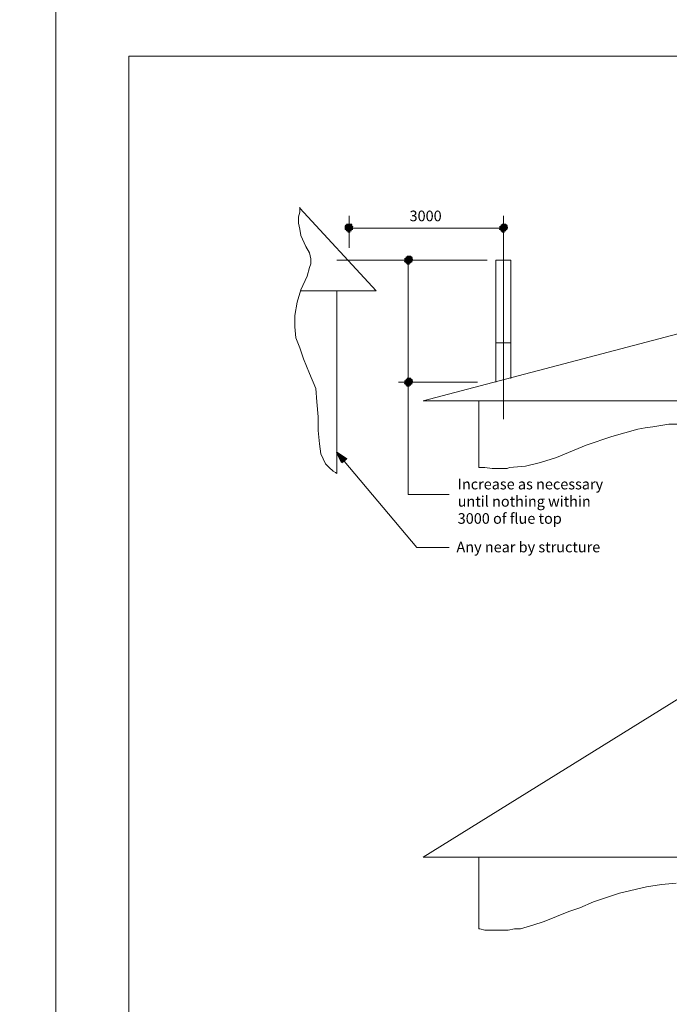
# Model space of a CAD drawing. Units: millimetres. Extents: x 28174 to 44969, y 29330 to 41206.
# Drawn here: x 36472 to 38252, y 32469 to 35168 of the extents above; entities that cross this region are included whole.
import ezdxf

# ---------------------------------------------------------------- set-up
doc = ezdxf.new("R2010")
doc.units = ezdxf.units.MM
doc.header["$LTSCALE"] = 5
for name, color, linetype, lineweight in [('01 TFD - SHEET', 7, 'Continuous', 0), ('01 TFD DETAILS', 7, 'Continuous', 5), ('01 TFD DIMENSIONS', 252, 'Continuous', 5), ('01 TFD TEXT', 7, 'Continuous', 5)]:
    doc.layers.add(name, color=color, linetype=linetype, lineweight=lineweight)
doc.styles.add('PDF Arial', font='arial.ttf', dxfattribs={"height": 29})

msp = doc.modelspace()

# ---------------------------------------------------------------- linework, layer by layer
at = {"layer": '01 TFD - SHEET'}
for points in [[(32373, 29330.2), (36571.7, 29330.2), (36571.7, 35268.2), (32373, 35268.2)], [(36571.7, 29330.2), (40770.3, 29330.2), (40770.3, 35268.2), (36571.7, 35268.2)], [(36771.6, 29530.1), (40570.4, 29530.1), (40570.4, 35068.3), (36771.6, 35068.3)]]:
    msp.add_lwpolyline(points, close=True, dxfattribs=at)
at = {"layer": '01 TFD DETAILS', "color": 7, "lineweight": 18}
for points in [[(37239.6, 34654.6), (37239.6, 34651.3), (37239.6, 34641.1), (37236.2, 34627.6), (37236.2, 34610.7), (37239.6, 34593.8), (37243, 34576.9), (37256.5, 34546.4), (37266.6, 34529.5), (37270, 34512.6), (37270, 34499.1), (37266.6, 34488.9), (37259.9, 34465.3), (37243, 34428), (37232.8, 34394.2), (37226, 34357), (37226, 34326.6), (37229.4, 34296.1), (37239.6, 34269.1), (37249.7, 34238.7), (37266.6, 34198.1), (37283.5, 34157.5), (37286.9, 34120.3), (37290.3, 34079.7), (37290.3, 34042.5), (37293.7, 34005.3), (37297.1, 33978.2), (37303.8, 33964.7), (37310.6, 33951.2), (37320.7, 33941), (37330.9, 33930.9), (37337.6, 33927.5), (37341, 33924.1), (37341, 34424.7)], [(37243, 34424.7), (37449.3, 34424.7), (37239.6, 34651.3)], [(37817.9, 34184.5), (37817.9, 34282.6), (37817.9, 34509.2), (37777.3, 34509.2), (37777.3, 34282.6), (37817.9, 34282.6)], [(37777.3, 34282.6), (37777.3, 34174.4)], [(37730, 34123.7), (37730, 33941), (37733.3, 33941), (37746.9, 33941), (37767.2, 33937.7), (37787.5, 33937.7), (37801, 33937.7), (37807.8, 33937.7), (37814.5, 33941), (37858.5, 33944.4), (37899.1, 33954.6), (37943, 33968.1), (38024.2, 34001.9), (38095.2, 34025.6), (38166.3, 34045.9), (38186.5, 34049.3), (38206.8, 34052.6), (38250.8, 34059.4), (38294.8, 34059.4)], [(37730, 32872.3), (37730, 32676.1), (37733.3, 32676.1), (37746.9, 32672.8), (37763.8, 32672.8), (37787.5, 32672.8), (37811.1, 32672.8), (37828, 32676.1), (37845, 32676.1), (37878.8, 32686.3), (37909.2, 32696.4), (37976.9, 32723.5), (38007.3, 32733.6), (38044.5, 32750.6), (38115.5, 32774.2), (38189.9, 32791.1), (38230.5, 32797.9), (38271.1, 32801.3)]]:
    msp.add_lwpolyline(points, dxfattribs=at)
for points in [[(39918.2, 34123.7), (37577.8, 34123.7), (38748, 34431.4)], [(39918.2, 32872.3), (37577.8, 32872.3), (38748, 33599.4)]]:
    msp.add_lwpolyline(points, close=True, dxfattribs=at)
at = {"layer": '01 TFD DIMENSIONS', "lineweight": 18}
for points in [[(37374.9, 34631), (37374.9, 34543)], [(37797.6, 34631), (37797.6, 34072.9)], [(37374.9, 34597.2), (37797.6, 34597.2)], [(37753.6, 34509.2), (37341, 34509.2)], [(37537.2, 34509.2), (37537.2, 34174.4), (37537.2, 33866.6), (37648.8, 33866.6)], [(37510.1, 34174.4), (37726.6, 34174.4)], [(37648.8, 33721.2), (37560.9, 33721.2), (37361.3, 33957.9)]]:
    msp.add_lwpolyline(points, dxfattribs=at)
at = {"layer": '01 TFD DIMENSIONS', "color": 143, "lineweight": 35, "true_color": 0x7aafdf}
for points in [[(37368.1, 34607.3), (37381.6, 34607.3), (37368.1, 34607.3)], [(37368.1, 34603.9), (37381.6, 34603.9), (37368.1, 34603.9)], [(37368.1, 34603.9), (37381.6, 34603.9), (37368.1, 34603.9)], [(37371.5, 34607.3), (37378.2, 34607.3), (37371.5, 34607.3)], [(37371.5, 34607.3), (37378.2, 34607.3), (37371.5, 34607.3)], [(37374.9, 34607.3), (37378.2, 34607.3), (37374.9, 34607.3)], [(37790.8, 34603.9), (37807.8, 34603.9), (37790.8, 34603.9)], [(37790.8, 34603.9), (37804.4, 34603.9), (37790.8, 34603.9)], [(37790.8, 34603.9), (37804.4, 34603.9), (37790.8, 34603.9)], [(37794.2, 34607.3), (37804.4, 34607.3), (37794.2, 34607.3)], [(37794.2, 34607.3), (37801, 34607.3), (37794.2, 34607.3)], [(37794.2, 34607.3), (37801, 34607.3), (37794.2, 34607.3)], [(37797.6, 34607.3), (37801, 34607.3), (37797.6, 34607.3)], [(37364.7, 34600.5), (37385, 34600.5), (37364.7, 34600.5)], [(37364.7, 34600.5), (37385, 34600.5), (37364.7, 34600.5)], [(37364.7, 34600.5), (37385, 34600.5), (37364.7, 34600.5)], [(37385, 34597.2), (37364.7, 34597.2), (37385, 34597.2)], [(37385, 34597.2), (37364.7, 34597.2), (37385, 34597.2)], [(37385, 34593.8), (37364.7, 34593.8), (37385, 34593.8)], [(37385, 34593.8), (37364.7, 34593.8), (37385, 34593.8)], [(37381.6, 34590.4), (37368.1, 34590.4), (37381.6, 34590.4)], [(37381.6, 34590.4), (37368.1, 34590.4), (37381.6, 34590.4)], [(37378.2, 34590.4), (37368.1, 34590.4), (37378.2, 34590.4)], [(37378.2, 34587), (37371.5, 34587), (37378.2, 34587)], [(37374.9, 34587), (37371.5, 34587), (37374.9, 34587)], [(37787.5, 34600.5), (37807.8, 34600.5), (37787.5, 34600.5)], [(37787.5, 34600.5), (37807.8, 34600.5), (37787.5, 34600.5)], [(37787.5, 34600.5), (37807.8, 34600.5), (37787.5, 34600.5)], [(37807.8, 34597.2), (37787.5, 34597.2), (37807.8, 34597.2)], [(37807.8, 34597.2), (37787.5, 34597.2), (37807.8, 34597.2)], [(37807.8, 34593.8), (37787.5, 34593.8), (37807.8, 34593.8)], [(37807.8, 34593.8), (37787.5, 34593.8), (37807.8, 34593.8)], [(37804.4, 34590.4), (37790.8, 34590.4), (37804.4, 34590.4)], [(37804.4, 34590.4), (37790.8, 34590.4), (37804.4, 34590.4)], [(37804.4, 34590.4), (37790.8, 34590.4), (37804.4, 34590.4)], [(37801, 34587), (37794.2, 34587), (37801, 34587)], [(37797.6, 34587), (37794.2, 34587), (37797.6, 34587)], [(37527, 34512.6), (37547.3, 34512.6), (37527, 34512.6)], [(37527, 34512.6), (37547.3, 34512.6), (37527, 34512.6)], [(37547.3, 34509.2), (37527, 34509.2), (37547.3, 34509.2)], [(37547.3, 34509.2), (37527, 34509.2), (37547.3, 34509.2)], [(37547.3, 34505.8), (37527, 34505.8), (37547.3, 34505.8)], [(37547.3, 34505.8), (37527, 34505.8), (37547.3, 34505.8)], [(37547.3, 34505.8), (37527, 34505.8), (37547.3, 34505.8)], [(37530.4, 34516), (37547.3, 34516), (37530.4, 34516)], [(37530.4, 34516), (37544, 34516), (37530.4, 34516)], [(37530.4, 34516), (37544, 34516), (37530.4, 34516)], [(37530.4, 34516), (37544, 34516), (37530.4, 34516)], [(37544, 34502.5), (37530.4, 34502.5), (37544, 34502.5)], [(37544, 34502.5), (37530.4, 34502.5), (37544, 34502.5)], [(37544, 34502.5), (37530.4, 34502.5), (37544, 34502.5)], [(37544, 34502.5), (37530.4, 34502.5), (37544, 34502.5)], [(37533.8, 34519.4), (37544, 34519.4), (37533.8, 34519.4)], [(37533.8, 34519.4), (37540.6, 34519.4), (37533.8, 34519.4)], [(37533.8, 34519.4), (37540.6, 34519.4), (37533.8, 34519.4)], [(37540.6, 34499.1), (37533.8, 34499.1), (37540.6, 34499.1)], [(37540.6, 34499.1), (37533.8, 34499.1), (37540.6, 34499.1)], [(37537.2, 34499.1), (37533.8, 34499.1), (37537.2, 34499.1)], [(37537.2, 34519.4), (37540.6, 34519.4), (37537.2, 34519.4)], [(37527, 34177.8), (37547.3, 34177.8), (37527, 34177.8)], [(37527, 34177.8), (37547.3, 34177.8), (37527, 34177.8)], [(37527, 34177.8), (37547.3, 34177.8), (37527, 34177.8)], [(37547.3, 34174.4), (37527, 34174.4), (37547.3, 34174.4)], [(37547.3, 34174.4), (37527, 34174.4), (37547.3, 34174.4)], [(37547.3, 34171), (37527, 34171), (37547.3, 34171)], [(37547.3, 34171), (37527, 34171), (37547.3, 34171)], [(37530.4, 34181.2), (37547.3, 34181.2), (37530.4, 34181.2)], [(37530.4, 34181.2), (37544, 34181.2), (37530.4, 34181.2)], [(37530.4, 34181.2), (37544, 34181.2), (37530.4, 34181.2)], [(37533.8, 34184.5), (37544, 34184.5), (37533.8, 34184.5)], [(37533.8, 34184.5), (37540.6, 34184.5), (37533.8, 34184.5)], [(37533.8, 34184.5), (37540.6, 34184.5), (37533.8, 34184.5)], [(37537.2, 34184.5), (37540.6, 34184.5), (37537.2, 34184.5)], [(37544, 34167.6), (37530.4, 34167.6), (37544, 34167.6)], [(37544, 34167.6), (37530.4, 34167.6), (37544, 34167.6)], [(37544, 34167.6), (37530.4, 34167.6), (37544, 34167.6)], [(37540.6, 34164.2), (37533.8, 34164.2), (37540.6, 34164.2)], [(37537.2, 34164.2), (37533.8, 34164.2), (37537.2, 34164.2)]]:
    msp.add_lwpolyline(points, close=True, dxfattribs=at)
at = {"layer": '01 TFD DIMENSIONS', "lineweight": 35}
msp.add_lwpolyline([(37354.6, 33954.6), (37368.1, 33964.7), (37341, 33981.6)], close=True, dxfattribs=at)
at = {"layer": '01 TFD DIMENSIONS', "color": 143, "lineweight": 35, "true_color": 0x7aafdf}
for centre, radius in [((37373.2, 34598.8), 8.45), ((37799.3, 34598.8), 8.45), ((37538.9, 34510.9), 8.46), ((37538.9, 34176.1), 8.45)]:
    msp.add_circle(centre, radius, dxfattribs=at)
at = {"layer": '01 TFD DIMENSIONS', "color": 143, "true_color": 0x7aafdf, "transparency": 33554559}
for points in [[(37364.7, 34600.5), (37385, 34600.5), (37364.7, 34603.9)], [(37364.7, 34603.9), (37385, 34600.5), (37385, 34603.9)], [(37364.7, 34603.9), (37385, 34603.9), (37368.1, 34603.9)], [(37368.1, 34603.9), (37381.6, 34603.9), (37368.1, 34607.3)], [(37368.1, 34607.3), (37381.6, 34603.9), (37381.6, 34607.3)], [(37368.1, 34607.3), (37381.6, 34607.3), (37378.2, 34607.3)], [(37368.1, 34607.3), (37378.2, 34607.3), (37371.5, 34607.3)], [(37368.1, 34603.9), (37385, 34603.9), (37381.6, 34603.9)], [(37368.1, 34603.9), (37381.6, 34603.9), (37381.6, 34603.9)], [(37368.1, 34603.9), (37381.6, 34603.9), (37381.6, 34603.9)], [(37371.5, 34607.3), (37378.2, 34607.3), (37378.2, 34607.3)], [(37371.5, 34607.3), (37378.2, 34607.3), (37378.2, 34607.3)], [(37371.5, 34607.3), (37378.2, 34607.3), (37378.2, 34607.3)], [(37371.5, 34607.3), (37378.2, 34607.3), (37374.9, 34607.3)], [(37787.5, 34600.5), (37807.8, 34600.5), (37790.8, 34603.9)], [(37790.8, 34603.9), (37804.4, 34603.9), (37790.8, 34607.3)], [(37790.8, 34607.3), (37804.4, 34603.9), (37804.4, 34607.3)], [(37790.8, 34607.3), (37804.4, 34607.3), (37794.2, 34607.3)], [(37790.8, 34603.9), (37807.8, 34600.5), (37807.8, 34603.9)], [(37790.8, 34603.9), (37807.8, 34603.9), (37804.4, 34603.9)], [(37790.8, 34603.9), (37804.4, 34603.9), (37804.4, 34603.9)], [(37790.8, 34603.9), (37804.4, 34603.9), (37804.4, 34603.9)], [(37794.2, 34607.3), (37804.4, 34607.3), (37804.4, 34607.3)], [(37794.2, 34607.3), (37804.4, 34607.3), (37801, 34607.3)], [(37794.2, 34607.3), (37801, 34607.3), (37801, 34607.3)], [(37794.2, 34607.3), (37801, 34607.3), (37801, 34607.3)], [(37794.2, 34607.3), (37801, 34607.3), (37797.6, 34607.3)], [(37385, 34600.5), (37364.7, 34600.5), (37385, 34597.2)], [(37385, 34597.2), (37364.7, 34600.5), (37364.7, 34597.2)], [(37364.7, 34600.5), (37385, 34600.5), (37385, 34600.5)], [(37364.7, 34600.5), (37385, 34600.5), (37385, 34600.5)], [(37364.7, 34600.5), (37385, 34600.5), (37385, 34600.5)], [(37385, 34597.2), (37364.7, 34597.2), (37364.7, 34597.2)], [(37385, 34597.2), (37364.7, 34597.2), (37364.7, 34597.2)], [(37385, 34597.2), (37364.7, 34597.2), (37385, 34593.8)], [(37385, 34593.8), (37364.7, 34597.2), (37364.7, 34593.8)], [(37385, 34593.8), (37364.7, 34593.8), (37364.7, 34593.8)], [(37385, 34593.8), (37364.7, 34593.8), (37364.7, 34593.8)], [(37385, 34593.8), (37364.7, 34593.8), (37381.6, 34593.8)], [(37381.6, 34593.8), (37364.7, 34593.8), (37368.1, 34593.8)], [(37381.6, 34593.8), (37368.1, 34593.8), (37381.6, 34590.4)], [(37381.6, 34590.4), (37368.1, 34593.8), (37368.1, 34590.4)], [(37381.6, 34590.4), (37368.1, 34590.4), (37368.1, 34590.4)], [(37381.6, 34590.4), (37368.1, 34590.4), (37368.1, 34590.4)], [(37381.6, 34590.4), (37368.1, 34590.4), (37378.2, 34590.4)], [(37378.2, 34590.4), (37368.1, 34590.4), (37368.1, 34590.4)], [(37378.2, 34590.4), (37368.1, 34590.4), (37371.5, 34590.4)], [(37378.2, 34590.4), (37371.5, 34590.4), (37378.2, 34587)], [(37378.2, 34587), (37371.5, 34590.4), (37371.5, 34587)], [(37378.2, 34587), (37371.5, 34587), (37371.5, 34587)], [(37378.2, 34587), (37371.5, 34587), (37374.9, 34587)], [(37807.8, 34600.5), (37787.5, 34600.5), (37807.8, 34597.2)], [(37807.8, 34597.2), (37787.5, 34600.5), (37787.5, 34597.2)], [(37787.5, 34600.5), (37807.8, 34600.5), (37807.8, 34600.5)], [(37787.5, 34600.5), (37807.8, 34600.5), (37807.8, 34600.5)], [(37787.5, 34600.5), (37807.8, 34600.5), (37807.8, 34600.5)], [(37807.8, 34597.2), (37787.5, 34597.2), (37787.5, 34597.2)], [(37807.8, 34597.2), (37787.5, 34597.2), (37787.5, 34597.2)], [(37807.8, 34597.2), (37787.5, 34597.2), (37807.8, 34593.8)], [(37807.8, 34593.8), (37787.5, 34597.2), (37787.5, 34593.8)], [(37807.8, 34593.8), (37787.5, 34593.8), (37787.5, 34593.8)], [(37807.8, 34593.8), (37787.5, 34593.8), (37790.8, 34593.8)], [(37807.8, 34593.8), (37790.8, 34593.8), (37804.4, 34593.8)], [(37804.4, 34593.8), (37790.8, 34593.8), (37790.8, 34593.8)], [(37804.4, 34593.8), (37790.8, 34593.8), (37804.4, 34590.4)], [(37804.4, 34590.4), (37790.8, 34593.8), (37790.8, 34590.4)], [(37804.4, 34590.4), (37790.8, 34590.4), (37790.8, 34590.4)], [(37804.4, 34590.4), (37790.8, 34590.4), (37790.8, 34590.4)], [(37804.4, 34590.4), (37790.8, 34590.4), (37794.2, 34590.4)], [(37804.4, 34590.4), (37794.2, 34590.4), (37801, 34590.4)], [(37801, 34590.4), (37794.2, 34590.4), (37794.2, 34590.4)], [(37801, 34590.4), (37794.2, 34590.4), (37801, 34587)], [(37801, 34587), (37794.2, 34590.4), (37794.2, 34587)], [(37801, 34587), (37794.2, 34587), (37794.2, 34587)], [(37801, 34587), (37794.2, 34587), (37797.6, 34587)], [(37527, 34512.6), (37547.3, 34512.6), (37530.4, 34516)], [(37527, 34509.2), (37547.3, 34509.2), (37527, 34512.6)], [(37527, 34512.6), (37547.3, 34509.2), (37547.3, 34512.6)], [(37527, 34512.6), (37547.3, 34512.6), (37547.3, 34512.6)], [(37527, 34512.6), (37547.3, 34512.6), (37547.3, 34512.6)], [(37547.3, 34509.2), (37527, 34509.2), (37527, 34509.2)], [(37547.3, 34509.2), (37527, 34509.2), (37527, 34509.2)], [(37547.3, 34509.2), (37527, 34509.2), (37547.3, 34505.8)], [(37547.3, 34505.8), (37527, 34509.2), (37527, 34505.8)], [(37547.3, 34505.8), (37527, 34505.8), (37527, 34505.8)], [(37547.3, 34505.8), (37527, 34505.8), (37527, 34505.8)], [(37547.3, 34505.8), (37527, 34505.8), (37530.4, 34505.8)], [(37530.4, 34516), (37544, 34516), (37533.8, 34519.4)], [(37530.4, 34516), (37547.3, 34512.6), (37547.3, 34516)], [(37530.4, 34516), (37547.3, 34516), (37544, 34516)], [(37530.4, 34516), (37544, 34516), (37544, 34516)], [(37530.4, 34516), (37544, 34516), (37544, 34516)], [(37530.4, 34516), (37544, 34516), (37544, 34516)], [(37547.3, 34505.8), (37530.4, 34505.8), (37544, 34502.5)], [(37544, 34502.5), (37530.4, 34505.8), (37530.4, 34502.5)], [(37544, 34502.5), (37530.4, 34502.5), (37530.4, 34502.5)], [(37544, 34502.5), (37530.4, 34502.5), (37530.4, 34502.5)], [(37544, 34502.5), (37530.4, 34502.5), (37530.4, 34502.5)], [(37544, 34502.5), (37530.4, 34502.5), (37533.8, 34502.5)], [(37533.8, 34519.4), (37544, 34516), (37544, 34519.4)], [(37533.8, 34519.4), (37544, 34519.4), (37540.6, 34519.4)], [(37533.8, 34519.4), (37540.6, 34519.4), (37540.6, 34519.4)], [(37533.8, 34519.4), (37540.6, 34519.4), (37540.6, 34519.4)], [(37533.8, 34519.4), (37540.6, 34519.4), (37537.2, 34519.4)], [(37544, 34502.5), (37533.8, 34502.5), (37540.6, 34499.1)], [(37540.6, 34499.1), (37533.8, 34502.5), (37533.8, 34499.1)], [(37540.6, 34499.1), (37533.8, 34499.1), (37533.8, 34499.1)], [(37540.6, 34499.1), (37533.8, 34499.1), (37533.8, 34499.1)], [(37540.6, 34499.1), (37533.8, 34499.1), (37537.2, 34499.1)], [(37527, 34177.8), (37547.3, 34177.8), (37530.4, 34181.2)], [(37547.3, 34177.8), (37527, 34177.8), (37547.3, 34174.4)], [(37547.3, 34174.4), (37527, 34177.8), (37527, 34174.4)], [(37527, 34177.8), (37547.3, 34177.8), (37547.3, 34177.8)], [(37527, 34177.8), (37547.3, 34177.8), (37547.3, 34177.8)], [(37527, 34177.8), (37547.3, 34177.8), (37547.3, 34177.8)], [(37547.3, 34174.4), (37527, 34174.4), (37527, 34174.4)], [(37547.3, 34174.4), (37527, 34174.4), (37527, 34174.4)], [(37547.3, 34174.4), (37527, 34174.4), (37547.3, 34171)], [(37547.3, 34171), (37527, 34174.4), (37527, 34171)], [(37547.3, 34171), (37527, 34171), (37527, 34171)], [(37547.3, 34171), (37527, 34171), (37530.4, 34171)], [(37530.4, 34181.2), (37544, 34181.2), (37530.4, 34184.5)], [(37530.4, 34184.5), (37544, 34181.2), (37544, 34184.5)], [(37530.4, 34184.5), (37544, 34184.5), (37533.8, 34184.5)], [(37530.4, 34181.2), (37547.3, 34177.8), (37547.3, 34181.2)], [(37530.4, 34181.2), (37547.3, 34181.2), (37544, 34181.2)], [(37530.4, 34181.2), (37544, 34181.2), (37544, 34181.2)], [(37530.4, 34181.2), (37544, 34181.2), (37544, 34181.2)], [(37547.3, 34171), (37530.4, 34171), (37544, 34171)], [(37544, 34171), (37530.4, 34171), (37530.4, 34171)], [(37544, 34171), (37530.4, 34171), (37544, 34167.6)], [(37544, 34167.6), (37530.4, 34171), (37530.4, 34167.6)], [(37533.8, 34184.5), (37544, 34184.5), (37544, 34184.5)], [(37533.8, 34184.5), (37544, 34184.5), (37540.6, 34184.5)], [(37533.8, 34184.5), (37540.6, 34184.5), (37540.6, 34184.5)], [(37533.8, 34184.5), (37540.6, 34184.5), (37540.6, 34184.5)], [(37533.8, 34184.5), (37540.6, 34184.5), (37537.2, 34184.5)], [(37544, 34167.6), (37530.4, 34167.6), (37530.4, 34167.6)], [(37544, 34167.6), (37530.4, 34167.6), (37530.4, 34167.6)], [(37544, 34167.6), (37530.4, 34167.6), (37533.8, 34167.6)], [(37544, 34167.6), (37533.8, 34167.6), (37540.6, 34167.6)], [(37540.6, 34167.6), (37533.8, 34167.6), (37533.8, 34167.6)], [(37540.6, 34167.6), (37533.8, 34167.6), (37540.6, 34164.2)], [(37540.6, 34164.2), (37533.8, 34167.6), (37533.8, 34164.2)], [(37540.6, 34164.2), (37533.8, 34164.2), (37533.8, 34164.2)], [(37540.6, 34164.2), (37533.8, 34164.2), (37537.2, 34164.2)]]:
    msp.add_solid(points, dxfattribs=at)
at = {"layer": '01 TFD DIMENSIONS', "transparency": 33554559}
msp.add_solid([(37368.1, 33964.7), (37341, 33981.6), (37354.6, 33954.6)], dxfattribs=at)

# ---------------------------------------------------------------- texts
at = {"layer": '01 TFD DIMENSIONS', "color": 5, "insert": (37540.6, 34606.8), "char_height": 29.05, "attachment_point": 7, "style": 'PDF Arial'}
msp.add_mtext('3000', dxfattribs=at)
at = {"layer": '01 TFD TEXT', "color": 5, "char_height": 29.052, "attachment_point": 7, "style": 'PDF Arial'}
for s, insert in [('Increase as necessary', (37672.5, 33871.6)), ('until nothing within', (37672.5, 33824.3)), ('3000 of flue top', (37672.5, 33777.4)), ('Any near by structure', (37669.1, 33699.1))]:
    msp.add_mtext(s, dxfattribs=dict(at, insert=insert))

doc.saveas('drawing.dxf')
